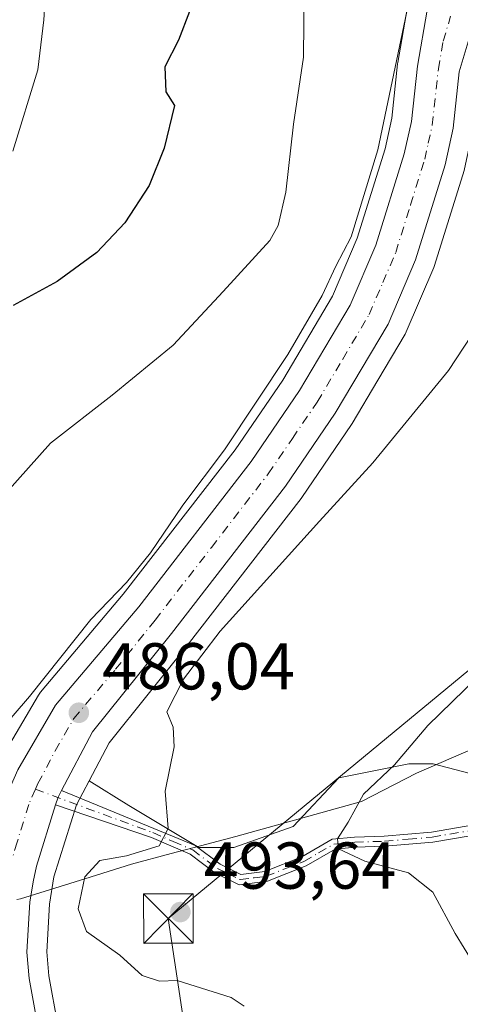
# Model space of a CAD drawing. Units: metres. Extents: x 583571 to 587023, y 4728937 to 4731292.
# Drawn here: x 586578 to 586644, y 4729349 to 4729498 of the extents above; entities that cross this region are included whole.
import ezdxf

# ---------------------------------------------------------------- set-up
doc = ezdxf.new("R2010")
doc.units = ezdxf.units.M
doc.header["$MEASUREMENT"] = 0
doc.linetypes.add('DGN Style 4', pattern=[2.6384748266838614, 1.318413404963828, -0.6592067024819142, 0.001648016756204785, -0.6592067024819142])
for name, color, linetype, lineweight in [('Arbolado forestal CxS', 92, 'Continuous', 0), ('Camino Cxs', 7, 'Continuous', 0), ('Camino eje', 30, 'DGN Style 4', 13), ('Carretera de calzada única Cxs', 7, 'Continuous', 13), ('Carretera de calzada única eje', 7, 'DGN Style 4', 0), ('Cultivos herbáceos CxS', 92, 'Continuous', 0), ('Curva de nivel maestra', 30, 'Continuous', 30), ('Curva de nivel normal', 30, 'Continuous', 0), ('Entidad de ámbito territorial', 7, 'Continuous', 0), ('Entidad de ámbito territorial CxS', 92, 'Continuous', 0), ('Núcleo urbano CxS', 7, 'Continuous', 0), ('Punto de cota en terreno', 7, 'Continuous', 0), ('Rótulo de punto de cota en terreno', 7, 'Continuous', 0), ('Tendido', 6, 'Continuous', 0), ('Torre de tendido puntual', 7, 'Continuous', 0), ('Vegetación y arbolados urbanos CxS', 151, 'Continuous', 0)]:
    doc.layers.add(name, color=color, linetype=linetype, lineweight=lineweight)
doc.styles.add('Style-Arial', font='txt')

# ---------------------------------------------------------------- blocks, each defined once
blk = doc.blocks.new('*U7')
at = {"layer": 'Arbolado forestal CxS', "color": 92, "linetype": 'Continuous', "lineweight": 0}
blk.add_polyline3d([(586636.2751000002, 4729499.558300001, 483.7799999999989), (586634.8047000002, 4729491.125499999, 483.5917000000045), (586634.7774999999, 4729490.933300001, 483.5905000000057), (586633.8849, 4729482.693700001, 483.7556999999942), (586632.8771000003, 4729478.088099999, 483.8999999999942), (586628.6615000004, 4729464.548699999, 483.9263000000064), (586624.9190999996, 4729455.8005, 484.2801000000036), (586617.3876999998, 4729443.0913, 484.2238999999972), (586610.1920999996, 4729432.534299999, 484.4951000000001), (586593.2681, 4729410.658500001, 484.3564999999944), (586580.7165000001, 4729395.843900001, 484.3332999999984), (586580.4172999999, 4729395.419299999, 484.3512000000047), (586574.7046999997, 4729385.604699999, 484.9187999999995)], dxfattribs=at)
blk = doc.blocks.new('*U15')
at = {"layer": 'Entidad de ámbito territorial CxS', "color": 92, "linetype": 'Continuous', "lineweight": 0, "flags": 128}
blk.add_lwpolyline([(586577.1690000001, 4729364.458000001), (586577.7260000004, 4729364.582000001), (586587.4700000009, 4729367.624), (586594.4949999999, 4729369.819), (586600.4949999992, 4729371.414999999), (586605.9119999986, 4729372.856000002), (586610.2730000005, 4729374.016000001), (586629.3279999993, 4729379.310000001), (586637.6089999995, 4729383.577), (586655.5860000006, 4729391.383999999), (586675.7710000004, 4729402.417999999), (586687.8269999997, 4729408.175000001), (586698.7400000005, 4729413.903000002), (586715.9239999995, 4729422.96), (586736.7660000002, 4729432.984999998), (586747.3180000001, 4729438.079), (586758.5939999992, 4729444.696), (586761.0949999992, 4729446.164000001)], dxfattribs=at)
blk = doc.blocks.new('5PATER')
at = {"layer": 'Vegetación y arbolados urbanos CxS', "linetype": 'Continuous', "lineweight": 0}
h = blk.add_hatch(color=51, dxfattribs=at)
edge = h.paths.add_edge_path()
edge.add_ellipse((0, 0), major_axis=(-0.1095731443231308, -0.1110710700762829), ratio=0.9994222409660322, start_angle=0, end_angle=360)
blk = doc.blocks.new('5TTEND')
at = {"layer": 'Torre de tendido puntual', "color": 7, "linetype": 'Continuous', "lineweight": 0}
for p, q in [((-0.375, 0.3754), (0.375, -0.3746)), ((0.3720000000000001, 0.3784000000000001), (-0.3720000000000001, -0.3776))]:
    blk.add_line(p, q, dxfattribs=at)
at = {"layer": 'Torre de tendido puntual', "color": 7, "linetype": 'Continuous', "lineweight": 0, "flags": 128}
blk.add_lwpolyline([(-0.375, -0.3746), (0.375, -0.3746), (0.375, 0.3754), (-0.375, 0.3754), (-0.3720000000000001, -0.3776)], dxfattribs=at)

msp = doc.modelspace()

# ---------------------------------------------------------------- linework, layer by layer
at = {"layer": 'Arbolado forestal CxS', "color": 92, "linetype": 'Continuous', "lineweight": 0}
msp.add_polyline3d([(586636.2751000002, 4729499.558300001, 483.7799999999989), (586634.8047000002, 4729491.125499999, 483.5917000000045), (586634.7774999999, 4729490.933300001, 483.5905000000057), (586633.8849, 4729482.693700001, 483.7556999999942), (586632.8771000003, 4729478.088099999, 483.8999999999942), (586628.6615000004, 4729464.548699999, 483.9263000000064), (586624.9190999996, 4729455.8005, 484.2801000000036), (586617.3876999998, 4729443.0913, 484.2238999999972), (586610.1920999996, 4729432.534299999, 484.4951000000001), (586593.2681, 4729410.658500001, 484.3564999999944), (586580.7165000001, 4729395.843900001, 484.3332999999984), (586580.4172999999, 4729395.419299999, 484.3512000000047), (586574.7046999997, 4729385.604699999, 484.9187999999995)], dxfattribs=at)
at = {"layer": 'Camino Cxs', "color": 7, "linetype": 'Continuous', "lineweight": 0, "extrusion": (-0.0701301409245078, -0.0314883495279023, 0.997040744993863), "elevation": -189573.2087059621, "flags": 128}
msp.add_lwpolyline([(-4074169.875789329, 2465016.318745649), (-4074170.808919909, 2465017.144762804), (-4074171.498220369, 2465018.030617422)], dxfattribs=at)
at = {"layer": 'Camino Cxs', "color": 7, "linetype": 'Continuous', "lineweight": 0}
for points in [[(586648.1201, 4729374.540100001, 499.5798000000068), (586640.0900999998, 4729373.1601, 498.993100000007), (586632.8400999998, 4729372.540100001, 497.0354999999981), (586628.3400999998, 4729372.380100001, 496.5967999999993), (586625.3400999998, 4729372.110099999, 496.0430000000051), (586620.9200999998, 4729369.5601, 495.1478000000062), (586615.0601000004, 4729367.2501, 495.2170999999944), (586610.8101000004, 4729366.700099999, 494.8738000000012), (586607.1001000004, 4729368.520099999, 492.9152999999933), (586603.3800999997, 4729371.3201, 491.7370999999985), (586597.5201000003, 4729373.860099999, 490.2449999999953), (586583.0209999997, 4729378.7915, 485.7109999999957), (586583.3901000004, 4729379.9801, 485.7744999999995), (586583.9134999998, 4729380.970699999, 485.8426000000036), (586604.1501000002, 4729372.640100001, 491.4403000000021), (586607.9001000002, 4729369.8201, 492.8457999999956), (586611.0701000001, 4729368.270099999, 494.1288000000059), (586614.6801000005, 4729368.7301, 494.6978999999993), (586620.2600999996, 4729370.9301, 495.0929000000033), (586624.8800999997, 4729373.590100001, 495.8730999999971), (586628.2500999998, 4729373.890100001, 496.7072000000044), (586632.7500999998, 4729374.050100001, 497.4930000000023), (586639.8901000004, 4729374.670100001, 498.9351000000024), (586647.7500999998, 4729376.020099999, 499.1034999999974)], [(586583.9134999998, 4729380.970699999, 485.8426000000036), (586604.1501000002, 4729372.640100001, 491.4403000000021), (586607.9001000002, 4729369.8201, 492.8457999999956), (586611.0701000001, 4729368.270099999, 494.1288000000059), (586614.6801000005, 4729368.7301, 494.6978999999993), (586620.2600999996, 4729370.9301, 495.0929000000033), (586624.8800999997, 4729373.590100001, 495.8730999999971), (586628.2500999998, 4729373.890100001, 496.7072000000044), (586632.7500999998, 4729374.050100001, 497.4930000000023), (586639.8901000004, 4729374.670100001, 498.9351000000024), (586647.7500999998, 4729376.020099999, 499.1034999999974)], [(586648.1201, 4729374.540100001, 499.5798000000068), (586640.0900999998, 4729373.1601, 498.993100000007), (586632.8400999998, 4729372.540100001, 497.0354999999981), (586628.3400999998, 4729372.380100001, 496.5967999999993), (586625.3400999998, 4729372.110099999, 496.0430000000051), (586620.9200999998, 4729369.5601, 495.1478000000062), (586615.0601000004, 4729367.2501, 495.2170999999944), (586610.8101000004, 4729366.700099999, 494.8738000000012), (586607.1001000004, 4729368.520099999, 492.9152999999933), (586603.3800999997, 4729371.3201, 491.7370999999985), (586597.5201000003, 4729373.860099999, 490.2449999999953), (586583.0209999997, 4729378.7915, 485.7109999999957)]]:
    msp.add_polyline3d(points, dxfattribs=at)
at = {"layer": 'Camino eje', "color": 30, "linetype": 'DGN Style 4', "lineweight": 13}
msp.add_polyline3d([(586579.9694999997, 4729381.1665, 485.8203000000067), (586597.7150999998, 4729374.600099999, 490.0629000000045), (586600.8350999998, 4729373.2501, 490.8041999999987), (586603.7651000004, 4729371.9801, 491.5430000000051), (586607.5000999998, 4729369.170100001, 492.8228999999993), (586609.0850999998, 4729368.395099999, 493.4468999999954), (586610.9401000004, 4729367.485099999, 494.2936999999947), (586613.0651000004, 4729367.7601, 494.7969000000012), (586614.8701, 4729367.9901, 494.8686000000016), (586620.5900999998, 4729370.245100001, 495.1266000000033), (586622.8000999996, 4729371.520099999, 495.4244000000036), (586625.1101000002, 4729372.850099999, 495.9648000000016), (586628.2950999998, 4729373.1351, 496.6432000000059), (586632.7950999998, 4729373.295100001, 497.2630999999965), (586636.3651000002, 4729373.6051, 497.7933000000049), (586639.9901000002, 4729373.915100001, 498.9594999999972), (586647.9351000004, 4729375.280099999, 499.3405000000057)], dxfattribs=at)
at = {"layer": 'Carretera de calzada única Cxs', "color": 7, "linetype": 'Continuous', "lineweight": 13, "extrusion": (-0.0701301409245078, -0.0314883495279023, 0.997040744993863), "elevation": -189573.2087059621, "flags": 128}
msp.add_lwpolyline([(-4074169.875789329, 2465016.318745649), (-4074170.808919909, 2465017.144762804), (-4074171.498220369, 2465018.030617422)], dxfattribs=at)
at = {"layer": 'Carretera de calzada única Cxs', "color": 7, "linetype": 'Continuous', "lineweight": 13}
for points in [[(586730.9600999998, 4729586.920100001, 485.6267999999982), (586724.4200999998, 4729577.470100001, 485.6757000000071), (586718.0701000001, 4729570.4301, 485.8076000000001), (586711.5301000001, 4729564.5101, 485.8885000000009), (586703.9600999998, 4729558.300100001, 485.9171999999963), (586691.7100999998, 4729549.550100001, 486.0519999999961), (586675.6700999998, 4729539.220100001, 486.1022999999987), (586668.6201, 4729533.350099999, 487.0813999999955), (586662.2500999998, 4729527.2601, 486.5310000000027), (586655.8901000004, 4729519.7601, 486.6671000000061), (586651.5100999996, 4729513.550100001, 487.059699999998), (586649.0701000001, 4729507.350099999, 486.8019999999961), (586646.3701, 4729497.300100001, 486.377999999997), (586644.1001000004, 4729489.7301, 486.6074999999983), (586643.1700999998, 4729481.1801, 486.6505999999936), (586641.9600999998, 4729475.6801, 486.7452999999951), (586637.5000999998, 4729461.300100001, 486.6328000000067), (586633.3201000001, 4729451.550100001, 486.8546000000061), (586625.3201000001, 4729438.050100001, 486.9961000000039), (586617.8000999996, 4729427.0101, 486.3913999999932), (586600.5701000001, 4729404.7501, 486.8932000000059), (586588.6001000004, 4729389.840100001, 486.1606000000029), (586583.9134999998, 4729380.970699999, 485.8426000000036)], [(586574.9018999999, 4729378.593699999, 485.8383999999933), (586577.3000999996, 4729384.100099999, 485.9444999999978), (586583.0100999996, 4729393.9101, 486.2786000000052), (586595.6001000004, 4729408.770099999, 486.317200000005), (586612.6201, 4729430.770099999, 486.2498000000051), (586619.9200999998, 4729441.4801, 486.5151000000042), (586627.6001000004, 4729454.440099999, 487.0960000000051), (586631.4801000003, 4729463.5101, 486.4017000000022), (586635.7801000001, 4729477.3201, 487.196299999996), (586636.8501000004, 4729482.210100001, 486.6206999999995), (586637.7600999996, 4729490.610099999, 487.9870999999985), (586639.2301000003, 4729499.040100001, 487.1282000000065), (586642.3000999996, 4729510.1801, 487.3843999999954), (586645.1201, 4729516.7501, 487.6831999999995), (586649.6201, 4729523.6601, 487.1769999999961), (586655.8201000001, 4729531.4801, 486.4784999999974), (586662.9600999998, 4729537.7401, 486.8677000000025), (586666.9101, 4729540.790100001, 487.1621000000014), (586672.0701000001, 4729544.5101, 486.843200000003), (586688.1201, 4729554.840100001, 485.803899999999), (586700.0701000001, 4729563.380100001, 485.5328000000009), (586707.2100999998, 4729569.2501, 485.5069999999978), (586712.4801000003, 4729574.590100001, 485.5198999999994), (586718.6001000004, 4729581.6801, 485.4404000000068)], [(586577.3000999996, 4729384.100099999, 485.9444999999978), (586583.0100999996, 4729393.9101, 486.2786000000052), (586595.6001000004, 4729408.770099999, 486.317200000005), (586612.6201, 4729430.770099999, 486.2498000000051), (586619.9200999998, 4729441.4801, 486.5151000000042), (586627.6001000004, 4729454.440099999, 487.0960000000051), (586631.4801000003, 4729463.5101, 486.4017000000022), (586635.7801000001, 4729477.3201, 487.196299999996), (586636.8501000004, 4729482.210100001, 486.6206999999995), (586637.7600999996, 4729490.610099999, 487.9870999999985), (586639.2301000003, 4729499.040100001, 487.1282000000065), (586642.3000999996, 4729510.1801, 487.3843999999954), (586645.1201, 4729516.7501, 487.6831999999995), (586649.6201, 4729523.6601, 487.1769999999961), (586655.8201000001, 4729531.4801, 486.4784999999974), (586662.9600999998, 4729537.7401, 486.8677000000025), (586666.9101, 4729540.790100001, 487.1621000000014), (586672.0701000001, 4729544.5101, 486.843200000003), (586688.1201, 4729554.840100001, 485.803899999999), (586700.0701000001, 4729563.380100001, 485.5328000000009), (586707.2100999998, 4729569.2501, 485.5069999999978), (586712.4801000003, 4729574.590100001, 485.5198999999994), (586718.6001000004, 4729581.6801, 485.4404000000068)], [(586649.0701000001, 4729507.350099999, 486.8019999999961), (586646.3701, 4729497.300100001, 486.377999999997), (586644.1001000004, 4729489.7301, 486.6074999999983), (586643.1700999998, 4729481.1801, 486.6505999999936), (586641.9600999998, 4729475.6801, 486.7452999999951), (586637.5000999998, 4729461.300100001, 486.6328000000067), (586633.3201000001, 4729451.550100001, 486.8546000000061), (586625.3201000001, 4729438.050100001, 486.9961000000039), (586617.8000999996, 4729427.0101, 486.3913999999932), (586600.5701000001, 4729404.7501, 486.8932000000059), (586588.6001000004, 4729389.840100001, 486.1606000000029), (586583.9134999998, 4729380.970699999, 485.8426000000036), (586583.3901000004, 4729379.9801, 485.7744999999995), (586583.0209999997, 4729378.7915, 485.7109999999957), (586580.1410999997, 4729369.517700001, 486.1119000000036), (586579.9351000004, 4729368.577500001, 486.1542999999947), (586579.6549000005, 4729367.3825, 486.1848000000027), (586579.1201, 4729364.100099999, 486.3368000000046), (586578.6700999998, 4729356.4901, 486.2575999999972), (586579.0301000001, 4729352.540100001, 486.2553999999946), (586580.4401000004, 4729344.7401, 485.8062999999966)], [(586583.0209999997, 4729378.7915, 485.7109999999957), (586580.1410999997, 4729369.517700001, 486.1119000000036), (586579.9351000004, 4729368.577500001, 486.1542999999947), (586579.6549000005, 4729367.3825, 486.1848000000027), (586579.1201, 4729364.100099999, 486.3368000000046), (586578.6700999998, 4729356.4901, 486.2575999999972), (586579.0301000001, 4729352.540100001, 486.2553999999946), (586580.4401000004, 4729344.7401, 485.8062999999966)]]:
    msp.add_polyline3d(points, dxfattribs=at)
at = {"layer": 'Carretera de calzada única eje', "color": 7, "linetype": 'DGN Style 4', "lineweight": 0}
for points in [[(586579.9694999997, 4729381.1665, 485.8203000000067), (586580.3501000004, 4729382.040100001, 485.8279000000039), (586582.9600999998, 4729386.9801, 485.9241999999941), (586585.8000999996, 4729391.880100001, 485.9765999999945), (586592.1001000004, 4729399.3101, 486.0028000000021), (586598.0800999999, 4729406.7601, 486.1465000000026), (586606.6001000004, 4729417.7601, 486.1042000000016), (586615.2100999998, 4729428.9001, 486.1996999999974), (586618.8501000004, 4729434.2501, 486.241200000004), (586622.6201, 4729439.7601, 486.3880999999965), (586626.4600999998, 4729446.2501, 487.351999999999), (586630.4600999998, 4729453.0001, 486.7404999999999), (586632.5500999996, 4729457.860099999, 486.1356999999989), (586634.4801000003, 4729462.4001, 486.230899999995), (586636.7301000003, 4729469.590100001, 486.1451999999991), (586638.8701, 4729476.5001, 486.2544999999955), (586639.4101, 4729478.9301, 486.2676000000066), (586640.0100999996, 4729481.6801, 486.2541999999958), (586640.9401000004, 4729490.170100001, 486.6643999999943), (586641.6700999998, 4729494.380100001, 486.372199999998), (586642.8000999996, 4729498.170100001, 486.0678999999946)], [(586579.9694999997, 4729381.1665, 485.8203000000067), (586578.9600999998, 4729378.850099999, 485.7985999999946), (586577.1901000004, 4729373.1601, 485.6986999999936), (586576.5075000003, 4729370.8411, 485.6719000000012)]]:
    msp.add_polyline3d(points, dxfattribs=at)
at = {"layer": 'Cultivos herbáceos CxS', "color": 92, "linetype": 'Continuous', "lineweight": 0}
for points in [[(586645.7175000003, 4729478.7963, 487.0241999999998), (586644.8901000004, 4729475.035499999, 487.1291999999958), (586644.8255000003, 4729474.7915, 487.1340000000055), (586640.3655000003, 4729460.411499999, 487.0715999999957), (586640.3191999998, 4729460.2741, 487.0880000000034), (586640.2572999997, 4729460.118100001, 487.1027999999933), (586636.0773, 4729450.368100001, 486.9317000000011), (586635.9095000001, 4729450.035499999, 486.9530999999988), (586631.7937000003, 4729443.0899, 486.7712999999931), (586627.9008999999, 4729436.5207, 487.0881999999983), (586627.7994999997, 4729436.361300001, 487.1058000000049), (586620.2796, 4729425.3213, 486.8349000000017), (586620.1725000005, 4729425.173900001, 486.8319999999949), (586602.926, 4729402.892899999, 486.9299000000028), (586591.1188000003, 4729388.1853, 486.3191999999981), (586588.0899999999, 4729382.453400001, 486.1554000000033)], [(586654.8075000001, 4729381.1491, 497.7768000000069), (586640.1507000001, 4729385.0288, 495.085699999996), (586636.4464999996, 4729385.0288, 494.5402000000031), (586625.8631999996, 4729382.9121, 493.3089000000036), (586618.9841, 4729375.503799999, 493.3791000000056), (586609.9881999996, 4729372.3288, 492.5225000000065), (586604.6964999996, 4729372.3288, 491.1251000000047), (586594.1130999997, 4729378.6788, 487.4962999999989), (586588.0899999999, 4729382.453400001, 486.1554000000033), (586591.1188000003, 4729388.1853, 486.3191999999981), (586602.926, 4729402.892899999, 486.9299000000028), (586620.1725000005, 4729425.173900001, 486.8319999999949), (586620.2796, 4729425.3213, 486.8349000000017), (586627.7994999997, 4729436.361300001, 487.1058000000049), (586627.9008999999, 4729436.5207, 487.0881999999983), (586631.7937000003, 4729443.0899, 486.7712999999931), (586635.9095000001, 4729450.035499999, 486.9530999999988), (586636.0773, 4729450.368100001, 486.9317000000011), (586640.2572999997, 4729460.118100001, 487.1027999999933), (586640.3191999998, 4729460.2741, 487.0880000000034), (586640.3655000003, 4729460.411499999, 487.0715999999957), (586644.8255000003, 4729474.7915, 487.1340000000055)], [(586583.3630999997, 4729345.435500001, 485.8035999999993), (586582.0058000004, 4729352.9439, 486.1781999999948), (586581.6781000001, 4729356.537900001, 486.4572999999946), (586582.1057000002, 4729363.769500001, 486.1566000000021), (586582.7773000002, 4729367.890699999, 486.0200999999943), (586586.1725000005, 4729378.8247, 485.8641000000061), (586588.0899999999, 4729382.453400001, 486.1554000000033), (586594.1130999997, 4729378.6788, 487.4962999999989), (586604.6964999996, 4729372.3288, 491.1251000000047), (586609.9881999996, 4729372.3288, 492.5225000000065), (586618.9841, 4729375.503799999, 493.3791000000056), (586625.8631999996, 4729382.9121, 493.3089000000036), (586636.4464999996, 4729385.0288, 494.5402000000031), (586640.1507000001, 4729385.0288, 495.085699999996), (586654.8075000001, 4729381.1491, 497.7768000000069)], [(586588.0899999999, 4729382.453400001, 486.1554000000033), (586594.1130999997, 4729378.6788, 487.4962999999989), (586604.6964999996, 4729372.3288, 491.1251000000047), (586609.9881999996, 4729372.3288, 492.5225000000065), (586618.9841, 4729375.503799999, 493.3791000000056), (586625.8631999996, 4729382.9121, 493.3089000000036), (586636.4464999996, 4729385.0288, 494.5402000000031), (586640.1507000001, 4729385.0288, 495.085699999996), (586654.8075000001, 4729381.1491, 497.7768000000069)], [(586588.0899999999, 4729382.453400001, 486.1554000000033), (586594.1130999997, 4729378.6788, 487.4962999999989), (586604.6964999996, 4729372.3288, 491.1251000000047), (586609.9881999996, 4729372.3288, 492.5225000000065), (586618.9841, 4729375.503799999, 493.3791000000056), (586625.8631999996, 4729382.9121, 493.3089000000036), (586636.4464999996, 4729385.0288, 494.5402000000031), (586640.1507000001, 4729385.0288, 495.085699999996), (586654.8075000001, 4729381.1491, 497.7768000000069)], [(586588.0899999999, 4729382.453400001, 486.1554000000033), (586586.1725000005, 4729378.8247, 485.8641000000061), (586582.7773000002, 4729367.890699999, 486.0200999999943), (586582.1057000002, 4729363.769500001, 486.1566000000021), (586581.6781000001, 4729356.537900001, 486.4572999999946), (586582.0058000004, 4729352.9439, 486.1781999999948), (586583.3630999997, 4729345.435500001, 485.8035999999993), (586585.0447000006, 4729339.763499999, 485.7219999999944), (586588.2830999997, 4729331.794299999, 485.2624999999971)]]:
    msp.add_polyline3d(points, dxfattribs=at)
at = {"layer": 'Curva de nivel maestra', "color": 30, "linetype": 'Continuous', "lineweight": 30, "elevation": 475, "flags": 128}
msp.add_lwpolyline([(586618.6399999997, 4729584.3101), (586614.9100000003, 4729579.3201), (586607.6799999997, 4729567.9801), (586604.1900000004, 4729560.840100001), (586603.7300000004, 4729555.4301), (586604.8200000003, 4729546.4801), (586603.5499999998, 4729537.0001), (586603.3700000001, 4729529.020099999), (586605.6600000003, 4729518.0801), (586605.4100000003, 4729505.860099999), (586603.2599999999, 4729498.860099999), (586601.5999999996, 4729494.530099999), (586599.5700000003, 4729490.4801), (586599.6900000004, 4729486.6801), (586601.0099999999, 4729484.610099999), (586599.4500000002, 4729478.200099999), (586597.2000000002, 4729472.530099999), (586593.5199999996, 4729466.860099999), (586589.25, 4729462.4001), (586583.2400000002, 4729458.0101), (586576.6200000001, 4729454.390100001)], dxfattribs=at)
at = {"layer": 'Curva de nivel normal', "color": 30, "linetype": 'Continuous', "lineweight": 0, "flags": 128}
for points, elevation in [([(586576.5599999996, 4729477.710100001), (586580.3300000001, 4729490.050100001), (586581.2599999999, 4729497.590100001), (586581.4600000001, 4729500.8201), (586583.6699999999, 4729504.9001), (586587.25, 4729510.5801), (586590.0499999998, 4729517.960100001), (586590.6299999999, 4729523.2401), (586591.0999999996, 4729526.7301), (586590.6799999997, 4729530.540100001), (586590.54, 4729534.920100001), (586590.5599999996, 4729541.7401), (586592.5599999996, 4729551.920100001), (586592.2800000003, 4729554.9901), (586590.3600000005, 4729559.860099999), (586588.0800000001, 4729564.1801), (586589.4400000004, 4729566.8101), (586592.4299999997, 4729570.4301), (586597.04, 4729574.0601), (586600.3099999996, 4729577.6801), (586601.3300000001, 4729580.420100001)], 470), ([(586573.8799999999, 4729424.200099999), (586582.2599999999, 4729433.530099999), (586591.5800000001, 4729440.8201), (586600.8300000001, 4729448.360099999), (586608.3600000005, 4729456.4901), (586615.4199999999, 4729464.200099999), (586616.7000000002, 4729466.470100001), (586617.8600000005, 4729471.530099999), (586619.0199999996, 4729481.800100001), (586620.5099999999, 4729491.940099999), (586620.6600000003, 4729507.530099999)], 480), ([(586570.9800000004, 4729385.860099999), (586579.0499999998, 4729395.200099999), (586588.3300000001, 4729406.860099999), (586593.7400000002, 4729412.460100001), (586597.3799999999, 4729416.920100001), (586602.29, 4729424.130100001), (586608.5999999996, 4729432.550100001), (586618.1500000004, 4729446.940099999), (586623.3799999999, 4729455.880100001), (586625.4400000004, 4729460.340100001), (586627.7400000002, 4729464.7601), (586631.79, 4729477.950099999), (586637.2199999997, 4729503.970100001)], 485), ([(586611.5599999996, 4729348.350099999), (586609.5800000001, 4729349.670100001), (586601.4299999997, 4729352.2401), (586598.7599999999, 4729352.120100001), (586596.1299999999, 4729353.0001), (586592.7199999997, 4729356.0601), (586587.6900000004, 4729359.620100001), (586586.4400000004, 4729363.0801), (586587.4400000004, 4729367.890100001), (586589.7000000002, 4729370.360099999), (586593.7400000002, 4729371.100099999), (586598.6699999999, 4729372.5801), (586600.0599999996, 4729375.200099999), (586599.5800000001, 4729380.880100001), (586600.9600000001, 4729387.600099999), (586600.79, 4729390.550100001), (586599.8499999996, 4729392.9001), (586602.3799999999, 4729397.8201), (586607.9299999997, 4729405.0801), (586622.9299999997, 4729421.7401), (586631.04, 4729430.540100001), (586642.4800000004, 4729444.530099999), (586648.2599999999, 4729453.360099999)], 490), ([(586646.7699999996, 4729398.0101), (586639.3600000005, 4729390.8201), (586634.3200000003, 4729384.860099999), (586629.6100000005, 4729380.4101), (586627.2999999998, 4729376.200099999), (586625.6699999999, 4729373.6601), (586625.8200000003, 4729372.130100001), (586629.79, 4729370.270099999), (586636.4299999997, 4729368.5001), (586640.0999999996, 4729365.5701), (586643.4800000004, 4729359.340100001), (586646.2100000001, 4729354.870100001)], 495)]:
    msp.add_lwpolyline(points, dxfattribs=dict(at, elevation=elevation))
at = {"layer": 'Entidad de ámbito territorial', "color": 7, "linetype": 'Continuous', "lineweight": 0, "flags": 128}
msp.add_lwpolyline([(586577.1690000007, 4729364.458000002), (586577.726000001, 4729364.582000002), (586587.4700000014, 4729367.624), (586594.4950000005, 4729369.819000001), (586600.495000002, 4729371.414999997), (586605.9120000014, 4729372.856000002), (586610.2730000011, 4729374.016), (586629.328, 4729379.310000002), (586637.6090000023, 4729383.576999999), (586655.5860000012, 4729391.384), (586675.771000001, 4729402.417999998), (586687.8270000003, 4729408.175000002), (586698.740000001, 4729413.903000004), (586715.9240000001, 4729422.960000001), (586736.7660000008, 4729432.984999998), (586747.3180000006, 4729438.079000001), (586758.5939999998, 4729444.695999999), (586761.0949999997, 4729446.164000002)], dxfattribs=at)
msp.add_lwpolyline([(586577.1690000007, 4729364.458000002), (586577.726000001, 4729364.582000002), (586587.4700000014, 4729367.624), (586594.4950000005, 4729369.819000001), (586600.495000002, 4729371.414999997), (586605.9120000014, 4729372.856000002), (586610.2730000011, 4729374.016), (586629.328, 4729379.310000002), (586637.6090000023, 4729383.576999999), (586655.5860000012, 4729391.384), (586675.771000001, 4729402.417999998), (586687.8270000003, 4729408.175000002), (586698.740000001, 4729413.903000004), (586715.9240000001, 4729422.960000001), (586736.7660000008, 4729432.984999998), (586747.3180000006, 4729438.079000001), (586758.5939999998, 4729444.695999999), (586761.0949999997, 4729446.164000002)], dxfattribs=at)
at = {"layer": 'Entidad de ámbito territorial CxS', "color": 92, "linetype": 'Continuous', "lineweight": 0, "flags": 128}
msp.add_lwpolyline([(586761.0949999992, 4729446.164000001), (586758.5939999992, 4729444.696), (586747.3180000001, 4729438.079), (586736.7660000002, 4729432.984999998), (586715.9239999995, 4729422.96), (586698.7400000005, 4729413.903000002), (586687.8269999997, 4729408.175000001), (586675.7710000004, 4729402.417999999), (586655.5860000006, 4729391.383999999), (586637.6089999995, 4729383.577), (586629.3279999993, 4729379.310000001), (586610.2730000005, 4729374.016000001), (586605.9119999986, 4729372.856000002), (586600.4949999992, 4729371.414999999), (586594.4949999999, 4729369.819), (586587.4700000009, 4729367.624), (586577.7260000004, 4729364.582000001), (586577.1690000001, 4729364.458000001)], dxfattribs=at)
at = {"layer": 'Núcleo urbano CxS', "color": 7, "linetype": 'Continuous', "lineweight": 0}
for points in [[(586574.7046999997, 4729385.604699999, 484.9187999999995), (586580.4172999999, 4729395.419299999, 484.3512000000047), (586580.7165000001, 4729395.843900001, 484.3332999999984), (586593.2681, 4729410.658500001, 484.3564999999944), (586610.1920999996, 4729432.534299999, 484.4951000000001), (586617.3876999998, 4729443.0913, 484.2238999999972), (586624.9190999996, 4729455.8005, 484.2801000000036), (586628.6615000004, 4729464.548699999, 483.9263000000064), (586632.8771000003, 4729478.088099999, 483.8999999999942), (586633.8849, 4729482.693700001, 483.7556999999942), (586634.7774999999, 4729490.933300001, 483.5905000000057), (586634.8047000002, 4729491.125499999, 483.5917000000045), (586636.2751000002, 4729499.558300001, 483.7799999999989)], [(586636.2751000002, 4729499.558300001, 483.7799999999989), (586634.8047000002, 4729491.125499999, 483.5917000000045), (586634.7774999999, 4729490.933300001, 483.5905000000057), (586633.8849, 4729482.693700001, 483.7556999999942), (586632.8771000003, 4729478.088099999, 483.8999999999942), (586628.6615000004, 4729464.548699999, 483.9263000000064), (586624.9190999996, 4729455.8005, 484.2801000000036), (586617.3876999998, 4729443.0913, 484.2238999999972), (586610.1920999996, 4729432.534299999, 484.4951000000001), (586593.2681, 4729410.658500001, 484.3564999999944), (586580.7165000001, 4729395.843900001, 484.3332999999984), (586580.4172999999, 4729395.419299999, 484.3512000000047), (586574.7046999997, 4729385.604699999, 484.9187999999995)], [(586645.7175000003, 4729478.7963, 487.0241999999998), (586644.8901000004, 4729475.035499999, 487.1291999999958), (586644.8255000003, 4729474.7915, 487.1340000000055), (586640.3655000003, 4729460.411499999, 487.0715999999957), (586640.3191999998, 4729460.2741, 487.0880000000034), (586640.2572999997, 4729460.118100001, 487.1027999999933), (586636.0773, 4729450.368100001, 486.9317000000011), (586635.9095000001, 4729450.035499999, 486.9530999999988), (586631.7937000003, 4729443.0899, 486.7712999999931), (586627.9008999999, 4729436.5207, 487.0881999999983), (586627.7994999997, 4729436.361300001, 487.1058000000049), (586620.2796, 4729425.3213, 486.8349000000017), (586620.1725000005, 4729425.173900001, 486.8319999999949), (586602.926, 4729402.892899999, 486.9299000000028), (586591.1188000003, 4729388.1853, 486.3191999999981), (586588.0899999999, 4729382.453400001, 486.1554000000033)], [(586644.8255000003, 4729474.7915, 487.1340000000055), (586640.3655000003, 4729460.411499999, 487.0715999999957), (586640.3191999998, 4729460.2741, 487.0880000000034), (586640.2572999997, 4729460.118100001, 487.1027999999933), (586636.0773, 4729450.368100001, 486.9317000000011), (586635.9095000001, 4729450.035499999, 486.9530999999988), (586631.7937000003, 4729443.0899, 486.7712999999931), (586627.9008999999, 4729436.5207, 487.0881999999983), (586627.7994999997, 4729436.361300001, 487.1058000000049), (586620.2796, 4729425.3213, 486.8349000000017), (586620.1725000005, 4729425.173900001, 486.8319999999949), (586602.926, 4729402.892899999, 486.9299000000028), (586591.1188000003, 4729388.1853, 486.3191999999981), (586588.0899999999, 4729382.453400001, 486.1554000000033), (586586.1725000005, 4729378.8247, 485.8641000000061), (586582.7773000002, 4729367.890699999, 486.0200999999943), (586582.1057000002, 4729363.769500001, 486.1566000000021), (586581.6781000001, 4729356.537900001, 486.4572999999946), (586582.0058000004, 4729352.9439, 486.1781999999948), (586583.3630999997, 4729345.435500001, 485.8035999999993)], [(586588.0899999999, 4729382.453400001, 486.1554000000033), (586586.1725000005, 4729378.8247, 485.8641000000061), (586582.7773000002, 4729367.890699999, 486.0200999999943), (586582.1057000002, 4729363.769500001, 486.1566000000021), (586581.6781000001, 4729356.537900001, 486.4572999999946), (586582.0058000004, 4729352.9439, 486.1781999999948), (586583.3630999997, 4729345.435500001, 485.8035999999993), (586585.0447000006, 4729339.763499999, 485.7219999999944), (586588.2830999997, 4729331.794299999, 485.2624999999971)]]:
    msp.add_polyline3d(points, dxfattribs=at)
at = {"layer": 'Tendido', "color": 6, "linetype": 'Continuous', "lineweight": 0}
msp.add_polyline3d([(586665.1876999997, 4728974.839600001, 502.2642000000051), (586653.1200000001, 4729008.57, 511.702099999995), (586633.0300000003, 4729142.800000001, 516.1490000000049), (586600.0700000003, 4729361.59, 495.3540000000066), (586724.1034000004, 4729464.055400001, 503.1814000000013), (586833.3257999998, 4729554.4088, 505.0516999999964), (586939.2044000002, 4729641.8992, 504.6609000000026)], dxfattribs=at)

# ---------------------------------------------------------------- block references
at = {"layer": 'Arbolado forestal CxS', "color": 92, "linetype": 'Continuous', "lineweight": 0}
msp.add_blockref('*U7', (0, 0), dxfattribs=at)
at = {"layer": 'Entidad de ámbito territorial CxS', "color": 92, "linetype": 'Continuous', "lineweight": 0}
msp.add_blockref('*U15', (0, 0), dxfattribs=at)
at = {"layer": 'Punto de cota en terreno', "color": 7, "linetype": 'Continuous', "lineweight": 0, "xscale": 10, "yscale": 10, "zscale": 10}
for p in [(586586.54, 4729392.74, 486.0399999999936), (586601.9000000004, 4729362.58, 493.6399999999995)]:
    msp.add_blockref('5PATER', p, dxfattribs=at)
at = {"layer": 'Torre de tendido puntual', "color": 7, "linetype": 'Continuous', "lineweight": 0, "xscale": 10, "yscale": 10, "zscale": 10}
msp.add_blockref('5TTEND', (586600.0700000003, 4729361.59, 495.3540000000066), dxfattribs=at)

# ---------------------------------------------------------------- texts
at = {"layer": 'Rótulo de punto de cota en terreno', "color": 7, "linetype": 'Continuous', "lineweight": 0, "style": 'Style-Arial'}
for s, p in [('486,04', (586590.0678000003, 4729396.2678)), ('493,64', (586605.4277999997, 4729366.107799999))]:
    msp.add_text(s, height=7.000000000000002, dxfattribs=at).set_placement(p)

doc.saveas('drawing.dxf')
